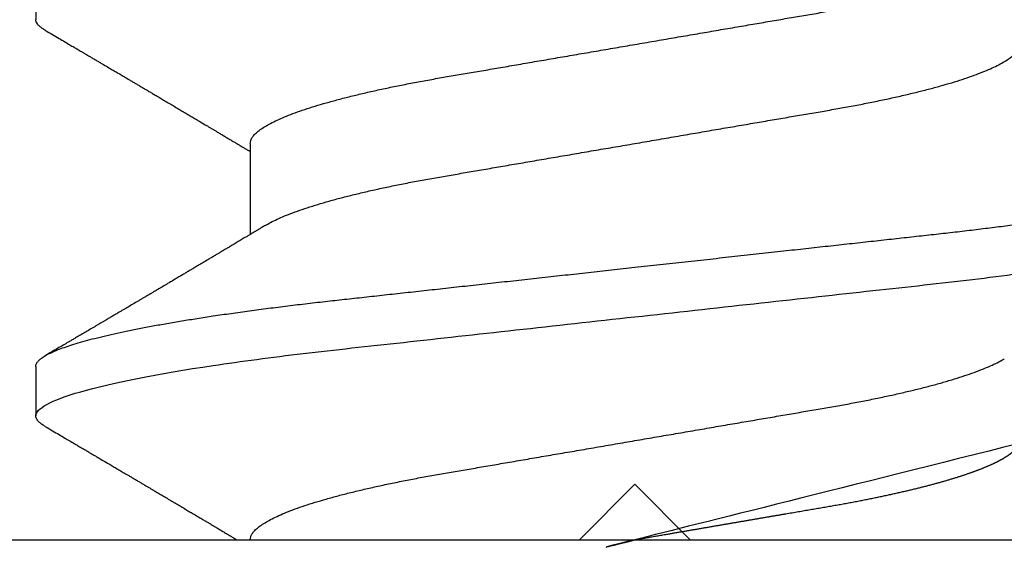
# Model space of a CAD drawing. Units: inches. Extents: x 0 to 310, y 0 to 43.
# Drawn here: x 120 to 121, y 29 to 29 of the extents above; entities that cross this region are included whole.
import ezdxf

# ---------------------------------------------------------------- set-up
doc = ezdxf.new("R2010")
doc.units = ezdxf.units.IN
doc.header["$LTSCALE"] = 0.25
doc.header["$MEASUREMENT"] = 0
doc.layers.add('Arcadia-Profile', color=6, linetype='Continuous')

# ---------------------------------------------------------------- blocks, each defined once
blk = doc.blocks.new('*U11')
at = {"layer": 'Arcadia-Profile'}
for p, q in [((-0.00999999999999801, 0.2159999920800928), (-0.00999999999999801, -0.2159999920800928)), ((0.02124999942708428, 0.10799999604005), (0.0123214301810286, 0.10799999604005)), ((0.09267856972347843, 0.10799999604005), (0.08375000047742276, 0.10799999604005)), ((0.06142857277900049, 0.06933815189279358), (0.04503219848771067, 0.06933815189279358))]:
    blk.add_line(p, q, dxfattribs=at)
for points, knots in [([(0.01040458776491349, 0.1062855650331542), (0.01051608200636167, 0.1064721138045712), (0.01076704096055536, 0.1068920106886964), (0.01114922837118471, 0.1073637188595811), (0.01155058300763301, 0.107732839084477), (0.01194191241013343, 0.1079581585998426), (0.01219531640696658, 0.1079860934565957), (0.0123214301810286, 0.10799999604005)], [0, 0, 0, 0, 0.1683230520913248, 0.3788731738166313, 0.5877511272078018, 0.7948325131038293, 1, 1, 1, 1]), ([(0.01232143033921673, 0.1079999986652354), (0.01361015860300085, 0.1079999986652354), (0.01511237618071704, 0.1053715254112788), (0.01825962491792055, 0.094423276217249), (0.01989587812103011, 0.08611488730034722), (0.02216321565385826, 0.07096988527973025), (0.02288807908088586, 0.0654932640428072), (0.02424236171170335, 0.05407080101675632), (0.02487249979327544, 0.04813669591065661), (0.02699350829428582, 0.02889490678947482), (0.02858363732983094, 0.01446925617900519), (0.03177350862954142, -0.01446925625198503), (0.03336363766474548, -0.02889490685933538), (0.03548464616490321, -0.04813669597277226), (0.03611478424614134, -0.05407080107593742), (0.03746906687759122, -0.0654932640988477), (0.03819393030489238, -0.07096988533352544), (0.04046126783833159, -0.08611488734552353), (0.04209752104156195, -0.09442327625406932), (0.04524476977833558, -0.1053715254296748), (0.0467469873541404, -0.1079999986737405), (0.0480357156186102, -0.1079999986652282)], [0, 0, 0, 0, 0.125, 0.125, 0.2499999999999999, 0.2499999999999999, 0.3124999999999999, 0.3124999999999999, 0.3749999999999999, 0.3749999999999999, 0.4999999999999999, 0.4999999999999999, 0.6249999999999999, 0.6249999999999999, 0.6874999999999999, 0.6874999999999999, 0.7499999999999998, 0.7499999999999998, 0.8749999999999999, 0.8749999999999999, 1, 1, 1, 1]), ([(0.02124999942708428, 0.10799999604005), (0.02138630529040597, 0.1079838469989838), (0.0216602829671011, 0.1079513870838866), (0.02208433069701954, 0.1076870807149959), (0.02251975638951365, 0.1072599659619868), (0.0229666117551055, 0.1066509801168323), (0.02342378833822423, 0.1058616521842737), (0.02388141650442321, 0.1049076592821905), (0.0243379802078465, 0.1038003999392814), (0.02479208639701014, 0.1025512307986958), (0.02525173131594727, 0.1011392536290145), (0.02571588668594416, 0.09956594988477718), (0.02618350551626847, 0.09783364175162745), (0.02665351372057145, 0.09594542089212155), (0.02712480725786293, 0.093905095410868), (0.02759628514058576, 0.09171725137024822), (0.02806683904449869, 0.08938713715065205), (0.02853257902180673, 0.08693527070647633), (0.02899249988736941, 0.08437091423031973), (0.02944562882699131, 0.0817034826981029), (0.02989377231542178, 0.07892463391913651), (0.03034767658743576, 0.07596576701710944), (0.03080586469523539, 0.0728251931191295), (0.03126671747778431, 0.06950282863124357), (0.03171755583363378, 0.06608922988672816), (0.0321574781426861, 0.06259509412626585), (0.03258562142045562, 0.05903113488501788), (0.03299401054306372, 0.05547194624280394), (0.03338470188394638, 0.0519104398895962), (0.03377923334300448, 0.04833577887953311), (0.03418395747359071, 0.04466289005141277), (0.03459925777337247, 0.0408956511179781), (0.03502420130563877, 0.03704040971853573), (0.0354581035428474, 0.0331041052048846), (0.03590010381553199, 0.02909426520375291), (0.03634932762870235, 0.02501891660121203), (0.03680483465894113, 0.02088658456355574), (0.0372628737253855, 0.01673120610767143), (0.03772236800971029, 0.0125627296462838), (0.03818221071033889, 0.008390972233051741), (0.03864415376331465, 0.004200242281783062), (0.03911946740474903, -0.0001118208171391188), (0.03960709232134008, -0.004535514163535481), (0.04010571434613297, -0.009059036440547175), (0.04060170934331353, -0.01355870147311578), (0.04109378655254758, -0.01802283599251098), (0.04158069291309019, -0.02244006781106833), (0.04205215421303166, -0.02671708767650927), (0.04250741925060808, -0.03084733816557161), (0.04294601083142524, -0.03482614450333443), (0.04337610333405451, -0.03872807280595225), (0.04379695736376732, -0.04254584874400535), (0.04420771057912631, -0.04627278180546313), (0.04460806904755898, -0.04990276637241209), (0.04499697958233284, -0.05343869187358763), (0.04538142779059484, -0.0568974624791494), (0.04577856582619688, -0.06029368837535998), (0.04618331978890566, -0.06361366880858554), (0.04659589285176935, -0.06685025797400357), (0.047015143967851, -0.06999648057210806), (0.04744289417956793, -0.07306313831012545), (0.04788997617718138, -0.07612183987882304), (0.04835611296770992, -0.0791544920120657), (0.04884075402776489, -0.08214128603464133), (0.04933102432607583, -0.08499679178812869), (0.04982569678862703, -0.08771212406855966), (0.05032348109798335, -0.09027902625918927), (0.05081356352409472, -0.09264404003785387), (0.05129461132065671, -0.09481118055803961), (0.0517654907310714, -0.09678586028667979), (0.05223457909022855, -0.09860667165303028), (0.05270082714547542, -0.1002701350560855), (0.05316315117673298, -0.1017734851514831), (0.05362050854031963, -0.1031147709552371), (0.05407189488552433, -0.1042928013575732), (0.05451638161574124, -0.10530712808945), (0.05495303166586751, -0.1061581346447156), (0.05537850800252286, -0.1068427945958348), (0.05579219157209891, -0.1073661603146263), (0.0561934121028429, -0.1077338377752284), (0.05658479364654312, -0.1079518374314006), (0.05697435971626774, -0.1080259784360038), (0.05737459479590967, -0.1079433759963635), (0.05779854489721359, -0.1076908017369291), (0.05823428008495313, -0.1072531158917656), (0.05859606853274002, -0.1067837931597282), (0.05881470320337812, -0.1063957241804019), (0.05888180631948003, -0.1062766184699484)], [0, 0, 0, 0, 0.01186026886378209, 0.02383939200484657, 0.03592940621209179, 0.04812182858285797, 0.06040768454804479, 0.07277753282324828, 0.08450867500128494, 0.09629714452432313, 0.1081340563891987, 0.1200103412648622, 0.1319167354299224, 0.1438437948163742, 0.155782002581532, 0.167721784539177, 0.179653565389073, 0.1915678056709343, 0.2032430725817384, 0.214883449582836, 0.2264802512251689, 0.2380250102206107, 0.2504240178743301, 0.2627427141198582, 0.2749714921962536, 0.2871011940898855, 0.2991231444475905, 0.3110291965677086, 0.3221823104405411, 0.3334260136165348, 0.344771855033471, 0.3562129289166882, 0.3677419508747348, 0.3793512554666741, 0.3910328198318297, 0.4027782777006702, 0.4145789798879778, 0.4264260107177378, 0.4380977740962185, 0.4497966013694384, 0.4615135389118481, 0.4732395526357911, 0.4859019536989602, 0.4985529258005846, 0.5111811041574226, 0.5237752449204951, 0.5363243015894992, 0.548817460082492, 0.5605361575911431, 0.5721872974371393, 0.5837626408535214, 0.5952543234882783, 0.6066548365455152, 0.617957066043481, 0.6291542860063535, 0.6403186268178098, 0.6515870150031118, 0.6629559552249396, 0.6742130115986135, 0.6855533153953953, 0.6969695473887114, 0.7084540307157408, 0.7209233227844569, 0.7334525310855621, 0.7460309409614411, 0.758647595336978, 0.7712912939414373, 0.7839507088629788, 0.7958909917541818, 0.8078255252924837, 0.8197447561788969, 0.8316391940455408, 0.8434994837149206, 0.8553164204255055, 0.8670810227017369, 0.8787845430696969, 0.890418527675734, 0.9019748302258731, 0.9132416460761094, 0.924418984528107, 0.9355001849965155, 0.9464789701831166, 0.9583392366033829, 0.9703183597444474, 0.982408375222647, 0.9946007975934131, 1, 1, 1, 1]), ([(0.08183315806130764, 0.1062855650331542), (0.08194465230275583, 0.1064721138045712), (0.08219561125694952, 0.1068920106886964), (0.08257779866757886, 0.1073637188595811), (0.08297915330402716, 0.107732839084477), (0.08337048270652758, 0.1079581585998426), (0.08362388670336074, 0.1079860934565957), (0.08375000047742276, 0.10799999604005)], [0, 0, 0, 0, 0.1683230520913248, 0.3788731738166313, 0.5877511272078018, 0.7948325131038293, 1, 1, 1, 1]), ([(0.0104053737974894, 0.1062994890387969), (0.01014816276441621, 0.1058610529678674), (0.009660672787038749, 0.1050300886513398), (0.008969515361794578, 0.103852549449627), (0.00835896178303841, 0.1028126780324428), (0.007828992572903815, 0.1019103623146407), (0.00737962615651, 0.1011454929641147), (0.007032357708091297, 0.1005545409155033), (0.0067754328667462, 0.1001174238556928), (0.006597108678064956, 0.0998140686217539), (0.006464133856464827, 0.09958787209379238), (0.006366602267835475, 0.09942198125249035), (0.006279174217397099, 0.09927329102398375), (0.00617423743342016, 0.09909481641854256), (0.006016300749958958, 0.09882623431734316), (0.005795592652102499, 0.09845095315510122), (0.005506563299281453, 0.09795957950352374), (0.005180484681773123, 0.09740532460972418), (0.004843195451616822, 0.09683215532877654), (0.0044254888272377, 0.09612249310554688), (0.003948898736368278, 0.095313038109623), (0.003445055957765675, 0.09445764370249776), (0.003000020064789055, 0.09370232943258827), (0.002574737495379509, 0.09298077648625735), (0.002115196425613419, 0.09220133994460866), (0.001687980010402157, 0.09147701547347964), (0.001306246339400019, 0.0908300070571002), (0.0009846787802771928, 0.09028512336293915), (0.000656124080371967, 0.08972854952903475), (0.0003221366576369178, 0.089162918693944), (-1.196057508323634e-05, 0.08859729964704144), (-0.0003192818031685363, 0.08807712003986978), (-0.0005670303123999076, 0.08765792271351103), (-0.0007402243660337149, 0.087364909960705), (-0.0008721479787752173, 0.0871417481514527), (-0.001006478593819082, 0.08691452978459324), (-0.001174361717353634, 0.0866306295235546), (-0.001380199355882183, 0.0862825736400552), (-0.001673130293767144, 0.08578736713912605), (-0.002064308056276332, 0.08512628257297195), (-0.002542789574341953, 0.08431803284049266), (-0.003044808082680817, 0.08347044849475083), (-0.003544587717975389, 0.08262706933357578), (-0.004038518579992711, 0.0817940196685143), (-0.004526589990110352, 0.08097128946714349), (-0.00498907716344732, 0.08019211495131628), (-0.005426416866921357, 0.07945567724116387), (-0.005838536118254467, 0.07876206701646282), (-0.006233134121806927, 0.07809826696873756), (-0.006592768112621883, 0.07749357949843727), (-0.006900500129411569, 0.07697637300370275), (-0.007151382556365604, 0.07655486789344934), (-0.007345549692317377, 0.07622875235306736), (-0.007512312651179798, 0.07594871287254534), (-0.007703076529420372, 0.0756284513294716), (-0.007969084479384492, 0.07518198064664006), (-0.008312050945640692, 0.07460661236996913), (-0.008693156090537002, 0.0739675889216116), (-0.009073585488081903, 0.07333005873939413), (-0.009434907582885899, 0.07272488524613152), (-0.009741585344251291, 0.07221149945821992), (-0.009927840557391931, 0.0718998440166061), (-0.01000000000000156, 0.0717791218518471)], [0, 0, 0, 0, 0.03551206321972455, 0.06730572436456325, 0.09538420455758774, 0.1197500798738251, 0.1404059578562474, 0.1573534838920266, 0.1676314762765823, 0.1758250546198611, 0.1819347603982918, 0.1859607731424719, 0.1892678532080753, 0.1939842007385116, 0.2004241640825009, 0.2110342318875932, 0.2243986815090926, 0.240248601176798, 0.2559567012620835, 0.2708567262651531, 0.2977731110811274, 0.3215750894987811, 0.3402062479702338, 0.359013853349573, 0.3800835254346545, 0.40341323408043, 0.4177574308383174, 0.4325608797521641, 0.4476105660647564, 0.4629063735500815, 0.4784480361626837, 0.4935014783927711, 0.5051134833762703, 0.5124638954038693, 0.5172786815351209, 0.5232229413512517, 0.5309034684287924, 0.5403199962408677, 0.5514717902204548, 0.5710975816100509, 0.5939815168787783, 0.6170855961642857, 0.6399132787867517, 0.6624644331107229, 0.6847392376270346, 0.7067379226025338, 0.7257603157677128, 0.7445711818283451, 0.7630979224677559, 0.7797048527060417, 0.7937182066850962, 0.8051395735786921, 0.813970720141255, 0.8202316743378696, 0.8279077022620034, 0.8400112247582584, 0.8565369747587736, 0.8746996823622097, 0.8919866038097921, 0.9083984678278404, 0.923936179115434, 0.9337609751761671, 0.9337609751761671, 0.9337609751761671, 0.9337609751761671]), ([(0.04666413302674854, 0.0666183462625014), (0.04654152307726633, 0.06682242150792916), (0.04631844344376645, 0.06719372115487232), (0.04601723666130297, 0.06769547653778574), (0.04578254386097313, 0.0680865889023039), (0.04561305930685222, 0.06836915031747282), (0.0454868312766159, 0.06857962907329096), (0.04534796963750765, 0.06881123759249874), (0.04515880892224544, 0.0691268136573342), (0.0449023368917203, 0.06955484865473949), (0.04412671078132391, 0.07084999093820699), (0.04334094910145225, 0.07216427436021888), (0.04257285408365874, 0.0734509843954072), (0.04231902723106984, 0.07387637813433656), (0.04210221483484489, 0.0742398479998343), (0.04192340441631259, 0.07453969266558857), (0.04176028550836008, 0.07481330508872475), (0.0415657890073291, 0.07513959589951469), (0.0413055509642497, 0.07557632220549237), (0.04098808347267635, 0.07610931278773592), (0.04065008647745572, 0.07667702891495765), (0.04025039508348272, 0.07734865727214668), (0.0397983308928751, 0.07810871878247383), (0.03931154638945955, 0.07892766339576696), (0.03887605376302616, 0.0796607381738923), (0.03853354931285224, 0.0802375650343734), (0.03823433817203181, 0.08074163103872678), (0.03792662526942081, 0.08126020737766027), (0.03756055777884626, 0.08187733769769778), (0.03717204325915446, 0.08253258595107837), (0.03670799663530744, 0.08331557641603382), (0.03618883839561704, 0.08419199469293659), (0.03563249588815864, 0.08513174967556125), (0.03515406658748077, 0.08594031716054928), (0.03476621131345325, 0.0865960638009966), (0.03450522778403098, 0.08703746657027267), (0.03434055267006286, 0.08731603068545013), (0.03422128956453463, 0.08751778574124103), (0.0340675896550664, 0.08777783134152628), (0.03385779195016525, 0.08813286304906853), (0.03359821389939555, 0.08857220299159962), (0.03331177704338018, 0.08905714336634674), (0.03302169372108921, 0.08954836231222174), (0.03265045197347405, 0.09017719330146434), (0.03220992944354961, 0.0909236126689521), (0.03168664709011537, 0.09181065529328691), (0.03123133622132812, 0.09258275030936147), (0.03082233120502664, 0.09327659345723305), (0.03046368040582337, 0.09388515467065872), (0.03011093280890265, 0.09448388123161777), (0.02979868518157147, 0.09501397607116502), (0.02956933542439799, 0.09540343388835737), (0.02940849703657378, 0.09567657602981683), (0.02927247458375959, 0.09590761898870426), (0.0291089584136941, 0.09618534168576076), (0.02889949345205878, 0.09654120279213885), (0.02857365292842573, 0.09709481783314544), (0.02813827762890142, 0.09783475766501226), (0.02762503918308212, 0.09870731836916491), (0.027135867489541, 0.09953923823712074), (0.02669559991340265, 0.1002882134660723), (0.02630409540121548, 0.1009543915076847), (0.02594470589565745, 0.1015660719843225), (0.02553868108036994, 0.1022572562423321), (0.02504736345687064, 0.1030938469333975), (0.02445568476123583, 0.1041016637266239), (0.02382115468284951, 0.1051828039918874), (0.02338629235091716, 0.1059240713857861), (0.02316638809844918, 0.1062989207120353)], [0, 0, 0, 0, 0.01548770874580126, 0.02817872778883347, 0.03807006745591103, 0.04515966624271008, 0.0496130467469954, 0.05403570186746211, 0.06272691665457122, 0.07354779043511697, 0.08649651465354871, 0.1609322781170124, 0.1731595981447863, 0.1839794695062961, 0.1931571589450311, 0.2006914710874743, 0.2066902730041916, 0.2138793393903163, 0.2254023160569267, 0.2397618310153463, 0.2542361194806453, 0.2683833299851037, 0.2906042428678438, 0.3117645594368906, 0.3303585211921014, 0.3460730725998966, 0.3554055147277068, 0.3684911441406915, 0.3852996201179486, 0.4020830795601243, 0.4180460134093489, 0.4445084245411343, 0.4683484748338105, 0.489090001479134, 0.5056271520468066, 0.5179115616075572, 0.52244938440975, 0.5266785620098927, 0.5331578478276938, 0.5420998492492394, 0.553505260169897, 0.5663536925337952, 0.5787385133740952, 0.5906163239205592, 0.613857784317367, 0.6351212121424485, 0.6576135907043725, 0.6721677511878779, 0.6875163053081242, 0.7035661062139127, 0.7173743137903071, 0.727539086206514, 0.7329688830760908, 0.7379949896222779, 0.7449802682832404, 0.753934266671487, 0.7648571632793856, 0.7867690856906578, 0.8097833541654431, 0.8307110818188335, 0.8495508703324018, 0.8663015226625396, 0.8809782763291585, 0.8957026328410296, 0.9184491066986887, 0.9440923045716091, 0.9717282020821515, 1, 1, 1, 1]), ([(0.08183394409388356, 0.1062994890387969), (0.08157673306081037, 0.1058610529678674), (0.0810892430834329, 0.1050300886513398), (0.08039808565818873, 0.103852549449627), (0.07978753207943257, 0.1028126780324428), (0.07925756286929797, 0.1019103623146407), (0.07880819645290416, 0.1011454929641147), (0.07846092800448545, 0.1005545409155033), (0.07820400316314036, 0.1001174238556928), (0.07802567897445911, 0.0998140686217539), (0.07789270415285898, 0.09958787209379238), (0.07779517256422963, 0.09942198125249035), (0.07770774451379125, 0.09927329102398375), (0.07760280772981432, 0.09909481641854256), (0.07744487104635311, 0.09882623431734316), (0.07722416294849666, 0.09845095315510122), (0.07693513359567561, 0.09795957950352374), (0.07660905497816728, 0.09740532460972418), (0.07627176574801098, 0.09683215532877654), (0.07585405912363186, 0.09612249310554688), (0.07537746903276243, 0.095313038109623), (0.07487362625415983, 0.09445764370249776), (0.07442859036118321, 0.09370232943258827), (0.07400330779177366, 0.09298077648625735), (0.07354376672200758, 0.09220133994460866), (0.07311655030679631, 0.09147701547347964), (0.07273481663579417, 0.0908300070571002), (0.07241324907667135, 0.09028512336293915), (0.07208469437676612, 0.08972854952903475), (0.07175070695403107, 0.089162918693944), (0.07141660972131092, 0.08859729964704144), (0.07110928849322562, 0.08807712003986978), (0.07086153998399425, 0.08765792271351103), (0.07068834593036044, 0.087364909960705), (0.07055642231761894, 0.0871417481514527), (0.07042209170257507, 0.08691452978459324), (0.07025420857904052, 0.0866306295235546), (0.07004837094051197, 0.0862825736400552), (0.06975544000262701, 0.08578736713912605), (0.06936426224011782, 0.08512628257297195), (0.0688857807220522, 0.08431803284049266), (0.06838376221371334, 0.08347044849475083), (0.06788398257841877, 0.08262706933357578), (0.06739005171640144, 0.0817940196685143), (0.0669019803062838, 0.08097128946714349), (0.06643949313294684, 0.08019211495131628), (0.0660021534294728, 0.07945567724116387), (0.06559003417813969, 0.07876206701646282), (0.06519543617458723, 0.07809826696873756), (0.06483580218377227, 0.07749357949843727), (0.06452807016698259, 0.07697637300370275), (0.06427718774002855, 0.07655486789344934), (0.06408302060407678, 0.07622875235306736), (0.06391625764521436, 0.07594871287254534), (0.06372549376697378, 0.0756284513294716), (0.06345948581700966, 0.07518198064664006), (0.06311651935075346, 0.07460661236996913), (0.06273541420585715, 0.0739675889216116), (0.06235498480831225, 0.07333005873939413), (0.06199366271350826, 0.07272488524613152), (0.06165145766196289, 0.0721520259385855), (0.06132590151888095, 0.071607329023891), (0.06101084935207979, 0.07108045852470468), (0.06070009498825613, 0.07056104139400787), (0.06038989968802966, 0.07004283268611289), (0.06014587676278538, 0.06963531929152111), (0.06000520326923109, 0.06940057201789074), (0.05996779769288807, 0.06933815189279358)], [0, 0, 0, 0, 0.03551206321972455, 0.06730572436456325, 0.09538420455758774, 0.1197500798738251, 0.1404059578562474, 0.1573534838920266, 0.1676314762765823, 0.1758250546198611, 0.1819347603982918, 0.1859607731424719, 0.1892678532080753, 0.1939842007385116, 0.2004241640825009, 0.2110342318875932, 0.2243986815090926, 0.240248601176798, 0.2559567012620835, 0.2708567262651531, 0.2977731110811274, 0.3215750894987811, 0.3402062479702338, 0.359013853349573, 0.3800835254346545, 0.40341323408043, 0.4177574308383174, 0.4325608797521641, 0.4476105660647564, 0.4629063735500815, 0.4784480361626837, 0.4935014783927711, 0.5051134833762703, 0.5124638954038693, 0.5172786815351209, 0.5232229413512517, 0.5309034684287924, 0.5403199962408677, 0.5514717902204548, 0.5710975816100509, 0.5939815168787783, 0.6170855961642857, 0.6399132787867517, 0.6624644331107229, 0.6847392376270346, 0.7067379226025338, 0.7257603157677128, 0.7445711818283451, 0.7630979224677559, 0.7797048527060417, 0.7937182066850962, 0.8051395735786921, 0.813970720141255, 0.8202316743378696, 0.8279077022620034, 0.8400112247582584, 0.8565369747587736, 0.8746996823622097, 0.8919866038097921, 0.9083984678278404, 0.923936179115434, 0.9386003551397744, 0.9527268818436886, 0.9668192406695766, 0.9808824985985182, 0.9949165891874756, 0.9999999999999999, 0.9999999999999999, 0.9999999999999999, 0.9999999999999999]), ([(-0.009999997517393666, 0.06933815189279358), (-0.00983604034499308, 0.06932317902676743), (-0.009506128526943769, 0.06929305088183213), (-0.008992727653041044, 0.06904767430423675), (-0.00846338920441525, 0.06865047638330424), (-0.007918347672706716, 0.0680835579959691), (-0.00736291955342594, 0.06735296427451942), (-0.006799006213185521, 0.0664599744153378), (-0.006228670016486859, 0.06540842996803065), (-0.005650481722771161, 0.06419422482505865), (-0.005062485591320609, 0.06281053943867221), (-0.004466710641342075, 0.06125741430099652), (-0.003865358345997549, 0.05953632329402581), (-0.003264693564105414, 0.05766412465332849), (-0.002667024211977065, 0.05564840961196182), (-0.002074585159668629, 0.05349782711260076), (-0.001489571047848415, 0.0512219448968807), (-0.0009144849159348212, 0.04883282306244752), (-0.0003512839456831784, 0.04634172626756339), (0.0001982400779674265, 0.04376033442824934), (0.0007327855173784315, 0.04109852510636358), (0.001250981908633264, 0.03836819800531543), (0.001749030958180242, 0.03559205999343362), (0.002231810520484601, 0.03275995805273624), (0.002730472653425409, 0.02986097008452759), (0.003244507450514078, 0.0268655477611901), (0.00377794340057136, 0.02375901428702321), (0.004329174138121061, 0.02054831033600379), (0.004896867715025621, 0.01724185694942548), (0.005475464339589564, 0.01387187116493038), (0.006062955569326789, 0.01045009136876018), (0.006657213574541743, 0.006988890029191452), (0.007256029945956755, 0.003501127237512947), (0.007856709916151061, 2.545640960249784e-06), (0.008456945844368846, -0.003493499355904817), (0.009054473311543632, -0.006973719646623522), (0.009647464996859867, -0.0104275527302633), (0.01023373581442399, -0.01384221426336296), (0.01080776158392283, -0.01718560211372733), (0.01136775745756324, -0.0204471903571104), (0.01191208551831835, -0.02361770718778189), (0.01244263422817227, -0.02670741626661766), (0.01296093446517688, -0.02972777028168849), (0.01346708802974206, -0.03267002745047165), (0.01395696253688072, -0.0355446375234223), (0.01445882840542012, -0.03834416586074241), (0.01497805910443262, -0.041080933689706), (0.01551367793074832, -0.04374897440486336), (0.01606435972209397, -0.04633629020583641), (0.01662794101367027, -0.04882927153497718), (0.01720259387555956, -0.05121673566911511), (0.01778630112107749, -0.05348804859105627), (0.01837741733936937, -0.05563464725398148), (0.01897375520807998, -0.05764703874551458), (0.0195695137086993, -0.05950541574129886), (0.02016243511810956, -0.06120570106953949), (0.02075027632776028, -0.06274359448860167), (0.02133465370697252, -0.06412904314224477), (0.02191663569452018, -0.06534900244781028), (0.0223457664395994, -0.06617282883254916), (0.02257935109706821, -0.0665390163118289), (0.02262120690316749, -0.06660463308774922)], [0, 0, 0, 0, 0.01650998863652694, 0.03322111675449445, 0.05011689783693686, 0.06717951859332175, 0.08438992401122553, 0.1014174096422099, 0.1185479402658882, 0.1357606625264367, 0.1530340748859003, 0.1706996855902523, 0.1883818949677572, 0.2060568699813886, 0.2237008778896226, 0.2412903586204425, 0.2588022778765929, 0.2762142105000568, 0.2934670139485385, 0.3105782232084517, 0.3275284871947766, 0.3442995528845183, 0.3608745226812253, 0.3770440277772963, 0.3933911250321273, 0.4099220621034672, 0.4266204215341954, 0.4438137661159186, 0.4611431942814009, 0.4785877518122416, 0.4961255757421302, 0.5137340376105936, 0.5313899201384096, 0.5490696161599877, 0.5667107619798618, 0.5843282537766598, 0.6018986271805001, 0.6193988265825617, 0.6368063527073518, 0.6537918689459769, 0.6706472904755434, 0.6873538666558926, 0.7038939246281376, 0.720582692728796, 0.7370846907209315, 0.7536938771788576, 0.7705001673998237, 0.7874865314044295, 0.8046346806676863, 0.8219250346783031, 0.8392988648040859, 0.8567723084060154, 0.8743230511482537, 0.8919282456386017, 0.9095644929076753, 0.9268932573131198, 0.944206779466796, 0.9614827570965433, 0.9786991688543647, 0.9961831249201002, 1, 1, 1, 1]), ([(0.06142857277900049, 0.06933815189279358), (0.06159252995140108, 0.06932317902676743), (0.06192244176945039, 0.06929305088183213), (0.06243584264335311, 0.06904767430423675), (0.0629651810919789, 0.06865047638330424), (0.06351022262368744, 0.0680835579959691), (0.06406565074296822, 0.06735296427451942), (0.06462956408320863, 0.0664599744153378), (0.0651999002799073, 0.06540842996803065), (0.065778088573623, 0.06419422482505865), (0.06636608470507355, 0.06281053943867221), (0.06696185965505208, 0.06125741430099652), (0.0675632119503966, 0.05953632329402581), (0.06816387673228874, 0.05766412465332849), (0.06876154608441709, 0.05564840961196182), (0.06935398513672553, 0.05349782711260076), (0.06993899924854574, 0.0512219448968807), (0.07051408538045933, 0.04883282306244752), (0.07107728635071098, 0.04634172626756339), (0.07162681037436158, 0.04376033442824934), (0.07216135581377259, 0.04109852510636358), (0.07267955220502742, 0.03836819800531543), (0.0731776012545744, 0.03559205999343362), (0.07366038081687876, 0.03275995805273624), (0.07415904294981956, 0.02986097008452759), (0.07467307774690823, 0.0268655477611901), (0.07520651369696552, 0.02375901428702321), (0.07575774443451522, 0.02054831033600379), (0.07632543801141978, 0.01724185694942548), (0.07690403463598372, 0.01387187116493038), (0.07749152586572094, 0.01045009136876018), (0.0780857838709359, 0.006988890029191452), (0.07868460024235091, 0.003501127237512947), (0.07928528021254522, 2.545640960249784e-06), (0.079885516140763, -0.003493499355904817), (0.08048304360793779, -0.006973719646623522), (0.08107603529325402, -0.0104275527302633), (0.08166230611081815, -0.01384221426336296), (0.08223633188031698, -0.01718560211372733), (0.0827963277539574, -0.0204471903571104), (0.0833406558147125, -0.02361770718778189), (0.08387120452456642, -0.02670741626661766), (0.08438950476157103, -0.02972777028168849), (0.08489565832613621, -0.03267002745047165), (0.08538553283327488, -0.0355446375234223), (0.08588739870181428, -0.03834416586074241), (0.08640662940082677, -0.041080933689706), (0.08694224822714247, -0.04374897440486336), (0.08749293001848812, -0.04633629020583641), (0.08805651131006442, -0.04882927153497718), (0.08863116417195371, -0.05121673566911511), (0.08921487141747164, -0.05348804859105627), (0.08980598763576353, -0.05563464725398148), (0.09040232550447413, -0.05764703874551458), (0.09099808400509346, -0.05950541574129886), (0.09159100541450371, -0.06120570106953949), (0.09217884662415443, -0.06274359448860167), (0.09276322400336667, -0.06412904314224477), (0.09334520599091434, -0.06534900244781028), (0.09377433673599356, -0.06617282883254916), (0.09400792139346237, -0.0665390163118289), (0.09404977719956165, -0.06660463308774922)], [0, 0, 0, 0, 0.01650998863652694, 0.03322111675449445, 0.05011689783693686, 0.06717951859332175, 0.08438992401122553, 0.1014174096422099, 0.1185479402658882, 0.1357606625264367, 0.1530340748859003, 0.1706996855902523, 0.1883818949677572, 0.2060568699813886, 0.2237008778896226, 0.2412903586204425, 0.2588022778765929, 0.2762142105000568, 0.2934670139485385, 0.3105782232084517, 0.3275284871947766, 0.3442995528845183, 0.3608745226812253, 0.3770440277772963, 0.3933911250321273, 0.4099220621034672, 0.4266204215341954, 0.4438137661159186, 0.4611431942814009, 0.4785877518122416, 0.4961255757421302, 0.5137340376105936, 0.5313899201384096, 0.5490696161599877, 0.5667107619798618, 0.5843282537766598, 0.6018986271805001, 0.6193988265825617, 0.6368063527073518, 0.6537918689459769, 0.6706472904755434, 0.6873538666558926, 0.7038939246281376, 0.720582692728796, 0.7370846907209315, 0.7536938771788576, 0.7705001673998237, 0.7874865314044295, 0.8046346806676863, 0.8219250346783031, 0.8392988648040859, 0.8567723084060154, 0.8743230511482537, 0.8919282456386017, 0.9095644929076753, 0.9268932573131198, 0.944206779466796, 0.9614827570965433, 0.9786991688543647, 0.9961831249201002, 1, 1, 1, 1]), ([(0.04666399552834122, 0.06660714472537421), (0.046700082706991, 0.06655068350184479), (0.04692399207134912, 0.06620035972633076), (0.0473431373006683, 0.06539961468676836), (0.04792084516624584, 0.06419659918466891), (0.04850897353101757, 0.06280988644034835), (0.04910470357021524, 0.06125759071620962), (0.04970607372168345, 0.05953627601896017), (0.05030673917591244, 0.05766413772256129), (0.05090440145199437, 0.05564840593490317), (0.0514968413360144, 0.05349782788152879), (0.05208185905251028, 0.05122194484402343), (0.05265694342698168, 0.04883282293434377), (0.0532201480142156, 0.04634172639459422), (0.05376967278914435, 0.04376033477062435), (0.05430421165679888, 0.04109852481159493), (0.05482240662972515, 0.03836819752384457), (0.05532046748303188, 0.03559206123738079), (0.05580322830805784, 0.03275995694340139), (0.05630189963047627, 0.02986097050922609), (0.05681592968834082, 0.02686554718469836), (0.05734937565770437, 0.02375901509144995), (0.05790059799322123, 0.02054830949636965), (0.0584683019030372, 0.01724185774173037), (0.05904689254044015, 0.01387187087775033), (0.05963438399179921, 0.01045009110061557), (0.0602286471777731, 0.006988890774167089), (0.06082745580138749, 0.003501126923652009), (0.06142813458729535, 2.545514178109443e-06), (0.0620283693860415, -0.003493499806339173), (0.06262590262475598, -0.006973719496656372), (0.063218899321825, -0.01042755175182464), (0.06380515780393736, -0.01384221508121186), (0.06437918755104377, -0.01718560190324325), (0.06493917956145268, -0.02044719098257275), (0.06548351912216432, -0.02361770607162583), (0.06601405273587346, -0.02670741782198149), (0.06653237527525135, -0.02972776843897407), (0.06703850833543612, -0.03267002846273215), (0.0675283888440994, -0.03554463729804525), (0.06803025080940728, -0.03834416634821736), (0.06854949132138444, -0.04108093292118298), (0.06908510160262438, -0.04374897472129646), (0.0696357807837309, -0.04633629101605408), (0.07019938157239025, -0.0488292699679107), (0.07077401249725668, -0.05121673710394248), (0.0713577344977736, -0.05348804692989262), (0.07194884018061387, -0.05563465088078345), (0.07254517853153075, -0.05764702675270428), (0.07314094570474339, -0.05950546082289065), (0.07373385886362627, -0.06120553512585047), (0.07432172445875906, -0.06274421253004903), (0.07490598617385302, -0.06412674675259922), (0.07548843395699478, -0.06535759575724853), (0.07606687697768777, -0.06643032177106534), (0.07663910247199013, -0.06733967026583798), (0.07719922585253869, -0.06807797769128854), (0.0777455798490223, -0.06864742396415835), (0.07827616065267762, -0.06904637956703397), (0.07879075018806603, -0.06929285783363781), (0.07912139728537326, -0.0693231150606195), (0.07928571785957672, -0.06933815189279358)], [0, 0, 0, 0, 0.003291327256385834, 0.02042162954955917, 0.03763412618707691, 0.05490731021586466, 0.0725726835535706, 0.0902546630549918, 0.1079294063575632, 0.1255731771934028, 0.1431624254155592, 0.160674115083258, 0.1780858175449993, 0.1953383947855299, 0.2124493778588684, 0.2293994142084322, 0.2461702582078278, 0.2627450123304834, 0.2789142969315091, 0.295261179826561, 0.3117918983817238, 0.3284900406819007, 0.3456831561606917, 0.363012358971387, 0.3804566840278614, 0.397994276131918, 0.4156025071551745, 0.4332581524488525, 0.4509376128405916, 0.4685785254688608, 0.4861957882345525, 0.503765931296729, 0.5212658936694584, 0.5386731896907737, 0.5556584814043124, 0.5725136837921776, 0.5892200355325586, 0.6057598819340406, 0.6224484225204185, 0.6389502023789115, 0.6555591692863115, 0.6723652408552668, 0.6893513767462986, 0.7064992993346847, 0.723789432191772, 0.7411630251603641, 0.7586362415772803, 0.7761867485019635, 0.7937917102759338, 0.8114277282735034, 0.8287562636165943, 0.8460695530572939, 0.8633453061591848, 0.8805614903397997, 0.8980452190704208, 0.9154223262908824, 0.9326714817687357, 0.9497723815239563, 0.9667058323269145, 0.983453909638958, 1, 1, 1, 1]), ([(-0.01000000000000156, -5.561702209888608e-10), (-0.009799976611095218, -0.001165021066434235), (-0.009400200878598497, -0.003493499991272131), (-0.008802667671638176, -0.006973719496656372), (-0.00820967097456915, -0.01042755175182464), (-0.007623412492456794, -0.01384221508121186), (-0.007049382745350385, -0.01718560190324325), (-0.00648939073494148, -0.02044719098257275), (-0.005945051174229832, -0.02361770607162583), (-0.005414517560520693, -0.02670741782198149), (-0.004896195021142802, -0.02972776843897407), (-0.004390061960958036, -0.03267002846273215), (-0.00390018145229476, -0.03554463729804525), (-0.003398319486986878, -0.03834416634821736), (-0.002879078975009719, -0.04108093292118298), (-0.002343468693769779, -0.04374897472129646), (-0.001792789512663262, -0.04633629101605408), (-0.001229188724003905, -0.0488292699679107), (-0.0006545577991374785, -0.05121673710394248), (-7.08357986205499e-05, -0.05348804692989262), (0.0005202698842197151, -0.05563465088078345), (0.001116608235136596, -0.05764702675270428), (0.001712375408349232, -0.05950546082289065), (0.002305288567232111, -0.06120553512585047), (0.002893154162364908, -0.06274421253004903), (0.003477415877458867, -0.06412674675259922), (0.004059863660600627, -0.06535759575724853), (0.004638306681293614, -0.06643032177106534), (0.005210532175595972, -0.06733967026583798), (0.005770655556144533, -0.06807797769128854), (0.00631700955262815, -0.06864742396415835), (0.006847590356283462, -0.06904637956703397), (0.007362179891671872, -0.06929285783363781), (0.007692826988979107, -0.0693231150606195), (0.007857147563182565, -0.06933815189279358)], [0.4509376128405916, 0.4509376156477891, 0.4509376156477891, 0.4509376156477891, 0.4685785254688608, 0.4861957882345525, 0.503765931296729, 0.5212658936694584, 0.5386731896907737, 0.5556584814043124, 0.5725136837921776, 0.5892200355325586, 0.6057598819340406, 0.6224484225204185, 0.6389502023789115, 0.6555591692863115, 0.6723652408552668, 0.6893513767462986, 0.7064992993346847, 0.723789432191772, 0.7411630251603641, 0.7586362415772803, 0.7761867485019635, 0.7937917102759338, 0.8114277282735034, 0.8287562636165943, 0.8460695530572939, 0.8633453061591848, 0.8805614903397997, 0.8980452190704208, 0.9154223262908824, 0.9326714817687357, 0.9497723815239563, 0.9667058323269145, 0.983453909638958, 1, 1, 1, 1])]:
    blk.add_open_spline(points, degree=3, knots=knots, dxfattribs=at)

msp = doc.modelspace()

# ---------------------------------------------------------------- linework, layer by layer
at = {"layer": 'Arcadia-Profile'}
msp.add_lwpolyline([(119.8536339407779, 28.84835048878816), (120.2316339407779, 28.84835048878808), (120.2316339407778, 28.76835048878809), (120.4996339407777, 28.76835048878821), (120.5096339407777, 28.7783504887882), (120.5196339407779, 28.76835048878821), (120.787633940778, 28.76835048878818)], dxfattribs=at)

# ---------------------------------------------------------------- block references
at = {"layer": 'Arcadia-Profile', "lineweight": -3, "rotation": 89.99999999999997}
msp.add_blockref('*U11', (120.5096339407777, 28.7783504887882), dxfattribs=at)

doc.saveas('drawing.dxf')
